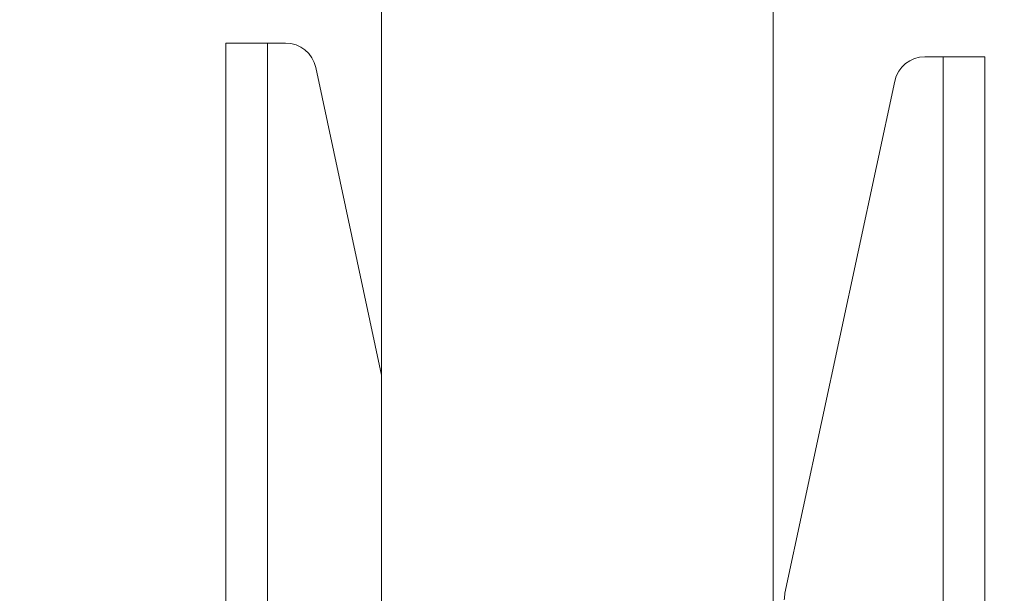
# Model space of a CAD drawing. Units: millimetres. Extents: x 5 to 292, y 5 to 205.
# Drawn here: x 199 to 206, y 145 to 149 of the extents above; entities that cross this region are included whole.
import ezdxf

# ---------------------------------------------------------------- set-up
doc = ezdxf.new("R2010")
doc.units = ezdxf.units.MM
doc.styles.add('SLDTEXTSTYLE0', font='TXT', dxfattribs={"width": 0.75})
doc.dimstyles.new('SLDDIMSTYLE5', dxfattribs={"dimtxt": 3.5, "dimasz": 3, "dimexe": 0, "dimexo": 0.0625, "dimgap": 0.875, "dimtad": 1, "dimdec": 0, "dimlfac": 20, "dimrnd": 1e-09, "dimzin": 12, "dimdsep": 46, "dimtxsty": 'SLDTEXTSTYLE0', "dimsah": 1, "dimcen": 0.09, "dimadec": 0, "dimazin": 3, "dimtfac": 1, "dimtdec": 0, "dimtmove": 0, "dimatfit": 0, "dimfxl": 1, "dimfrac": 2, "dimtolj": 1, "dimtzin": 12, "dimarcsym": 0})

# ---------------------------------------------------------------- blocks, each defined once
blk = doc.blocks.new('_D_4')
at = {"color": 7, "linetype": 'Continuous', "lineweight": 0}
for p, q in [((200.7628, 131.4438), (188.083, 131.4438)), ((205.6855, 131.4438), (200.7628, 131.4438)), ((205.6855, 131.4438), (211.6855, 131.4438))]:
    blk.add_line(p, q, dxfattribs=at)
at = {"color": 7, "linetype": 'Continuous', "lineweight": 18}
for points in [[(200.7628, 131.4438), (197.7628, 131.8938), (197.7628, 130.9938)], [(205.6855, 131.4438), (208.6855, 130.9938), (208.6855, 131.8938)]]:
    blk.add_solid(points, dxfattribs=at)
at = {"color": 7, "linetype": 'Continuous', "lineweight": 18, "insert": (188.083, 135.9555), "char_height": 3.5, "attachment_point": 1, "style": 'SLDTEXTSTYLE0'}
blk.add_mtext('98', dxfattribs=at)

msp = doc.modelspace()

# ---------------------------------------------------------------- linework, layer by layer
at = {"color": 7, "linetype": 'Continuous', "lineweight": 18}
for p, q in [((201.77402, 155.6946), (201.77402, 142.23143)), ((204.31402, 142.23143), (204.31402, 155.6946)), ((200.76277, 148.75493), (201.03277, 148.75493)), ((200.76277, 113.75493), (200.76277, 148.75493)), ((201.03277, 113.75493), (201.03277, 148.75493)), ((201.03277, 148.75493), (201.15108, 148.75493)), ((205.41552, 148.66643), (205.2972, 148.66643)), ((205.41552, 148.66643), (205.41552, 113.66643)), ((205.41552, 148.66643), (205.68552, 148.66643)), ((205.68552, 148.66643), (205.68552, 113.66643)), ((201.77402, 146.60243), (201.34664, 148.59683)), ((204.38996, 145.18715), (205.10164, 148.50833))]:
    msp.add_line(p, q, dxfattribs=at)
msp.add_circle((203.04402, 129.4189), 26.30802, dxfattribs=at)
for centre, start, end in [((201.15108, 148.55493), 12.094742, 90.000161), ((205.2972, 148.46643), 89.999893, 167.905258), ((204.58552, 145.14524), 167.905344, 180.000093)]:
    msp.add_arc(centre, 0.2, start, end, dxfattribs=at)

# ---------------------------------------------------------------- dimensions: what is measured, and where the dimension line sits
dim = msp.add_linear_dim(base=(200.76277, 131.44381), p1=(205.68552, 148.66643), p2=(200.76277, 148.75493), dimstyle='SLDDIMSTYLE5', dxfattribs=at)
dim.commit()
dim.dimension.update_dxf_attribs({"geometry": '_D_4', "text_midpoint": (190.66908, 131.44381), "dimtype": 160})

doc.saveas('drawing.dxf')
